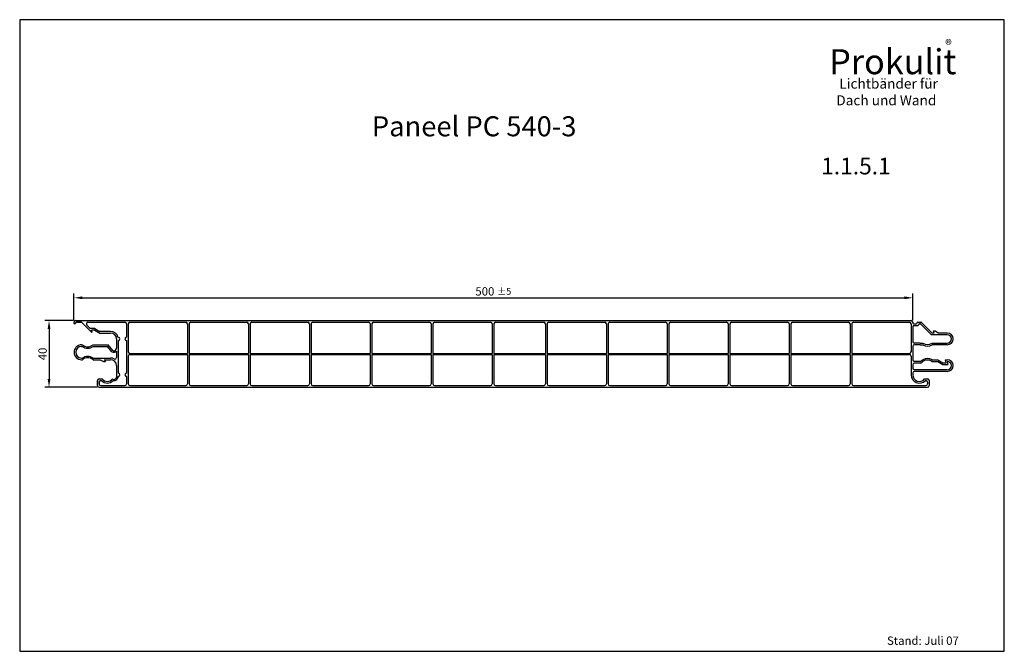
# Model space of a CAD drawing. Extents: x -36 to 1264, y -160 to 443.
import ezdxf

# ---------------------------------------------------------------- set-up
doc = ezdxf.new("R2010")
doc.units = 0
doc.linetypes.add('ACAD_ISO09W100', pattern=[45, 24, -3, 6, -3, 6, -3])
doc.layers.get('DEFPOINTS').update_dxf_attribs({"linetype": 'CONTINUOUS'})
doc.layers.add('PANEEL', color=5, linetype='CONTINUOUS')
doc.styles.get("Standard").update_dxf_attribs({"font": 'ARIAL.TTF'})
doc.dimstyles.get("Standard").update_dxf_attribs({"dimtxt": 0.18, "dimasz": 0.18, "dimexe": 0.18, "dimexo": 0.0625, "dimgap": 0.09, "dimtad": 0, "dimtih": 1, "dimtoh": 1, "dimdec": 4, "dimzin": 0, "dimdsep": 46, "dimtxsty": 'Standard', "dimcen": 0.09, "dimadec": 0, "dimazin": 0, "dimtfac": 1, "dimtdec": 4, "dimtofl": 0, "dimtmove": 0, "dimatfit": 3, "dimfxl": 0, "dimtolj": 1, "dimtzin": 0, "dimarcsym": 0})

# ---------------------------------------------------------------- blocks, each defined once
blk = doc.blocks.new('*D1')
at = {"layer": 'DEFPOINTS', "color": 0}
for p in [(-2.37, 38.47), (-18.29, -1.53), (11.75, -1.53)]:
    blk.add_point(p, dxfattribs=at)
at = {"layer": 'PANEEL', "color": 0, "lineweight": -2}
for p, q in [((-3.62, 38.47), (-20.79, 38.47)), ((-18.29, 33.47), (-18.29, 3.47)), ((10.5, -1.53), (-20.79, -1.53))]:
    blk.add_line(p, q, dxfattribs=at)
at = {"layer": 'PANEEL', "color": 0}
for points in [[(-19.12, 33.47), (-17.45, 33.47), (-18.29, 38.47)], [(-19.12, 3.47), (-17.45, 3.47), (-18.29, -1.53)]]:
    blk.add_solid(points, dxfattribs=at)
at = {"layer": 'PANEEL', "color": 0, "insert": (-22.14, 18.47), "char_height": 5, "attachment_point": 5, "rotation": 90}
blk.add_mtext('\\A1;40', dxfattribs=at)
blk = doc.blocks.new('*D2')
at = {"layer": 'DEFPOINTS', "color": 0}
for p in [(499.03, 52.12), (-3.37, 37.47), (499.03, 37.47)]:
    blk.add_point(p, dxfattribs=at)
at = {"layer": 'PANEEL', "color": 0, "lineweight": -2}
for p, q in [((-3.37, 38.72), (-3.37, 54.62)), ((499.03, 38.72), (499.03, 54.62)), ((1.63, 52.12), (494.03, 52.12))]:
    blk.add_line(p, q, dxfattribs=at)
at = {"layer": 'PANEEL', "color": 0}
for points in [[(1.63, 52.95), (1.63, 51.29), (-3.37, 52.12)], [(494.03, 52.95), (494.03, 51.29), (499.03, 52.12)]]:
    blk.add_solid(points, dxfattribs=at)
at = {"layer": 'PANEEL', "color": 0, "insert": (247.83, 55.97), "char_height": 5, "attachment_point": 5}
blk.add_mtext('\\A1;500 {\\fArial|b0|i0|c0|p32;\\H0.8125x;±5}', dxfattribs=at)

msp = doc.modelspace()

# ---------------------------------------------------------------- linework, layer by layer
at = {"layer": 'PANEEL', "color": 0}
for p, q in [((-35.8532, 218.86339), (-35.8532, -159.83583)), ((553.85172, 218.86339), (-35.8532, 218.86339)), ((553.85172, -159.83583), (553.85172, 218.86339)), ((-3.37453, 37.46684), (-3.37453, 36.96684)), ((-2.87453, 36.46684), (-2.87453, 36.46684)), ((-2.37453, 38.46684), (498.02547, 38.46684)), ((-2.37453, 36.96684), (-2.37453, 36.96684)), ((1.21547, 37.46684), (-1.87453, 37.46684)), ((-1.87453, 37.46684), (1.21547, 37.46684)), ((1.21547, 37.46684), (7.21547, 31.46684)), ((4.33679, 35.75974), (6.37968, 33.71684)), ((5.0439, 37.46684), (27.12547, 37.46684)), ((28.12547, 36.46684), (28.12547, 28.46684)), ((29.12547, 36.46684), (29.12547, 19.76684)), ((30.12547, 37.46684), (63.62547, 37.46684)), ((64.62547, 36.46684), (64.62547, 18.76684)), ((65.62547, 36.46684), (65.62547, 18.76684)), ((66.62547, 37.46684), (100.12547, 37.46684)), ((101.12547, 36.46684), (101.12547, 18.76684)), ((102.12547, 36.46684), (102.12547, 18.76684)), ((103.12547, 37.46684), (136.62547, 37.46684)), ((137.62547, 36.46684), (137.62547, 18.76684)), ((138.62547, 36.46684), (138.62547, 18.76684)), ((139.62547, 37.46684), (173.12547, 37.46684)), ((174.12547, 36.46684), (174.12547, 18.76684)), ((175.12547, 36.46684), (175.12547, 18.76684)), ((176.12547, 37.46684), (209.62547, 37.46684)), ((210.62547, 36.46684), (210.62547, 18.76684)), ((211.62547, 36.46684), (211.62547, 18.76684)), ((212.62547, 37.46684), (246.12547, 37.46684)), ((247.12547, 36.46684), (247.12547, 18.76684)), ((248.12547, 36.46684), (248.12547, 18.76684)), ((249.12547, 37.46684), (278.02547, 37.46684)), ((279.02547, 36.46684), (279.02547, 18.76684)), ((280.02547, 36.46684), (280.02547, 18.76684)), ((281.02547, 37.46684), (314.52547, 37.46684)), ((315.52547, 36.46684), (315.52547, 18.76684)), ((316.52547, 36.46684), (316.52547, 18.76684)), ((317.52547, 37.46684), (351.02547, 37.46684)), ((352.02547, 36.46684), (352.02547, 18.76684)), ((353.02547, 36.46684), (353.02547, 18.76684)), ((354.02547, 37.46684), (387.52547, 37.46684)), ((388.52547, 36.46684), (388.52547, 18.76684)), ((389.52547, 36.46684), (389.52547, 18.76684)), ((390.52547, 37.46684), (424.02547, 37.46684)), ((425.02547, 36.46684), (425.02547, 18.76684)), ((426.02547, 36.46684), (426.02547, 18.76684)), ((427.02547, 37.46684), (460.52547, 37.46684)), ((461.52547, 36.46684), (461.52547, 18.76684)), ((462.52547, 36.46684), (462.52547, 18.76684)), ((463.52547, 37.46684), (497.02547, 37.46684)), ((498.02547, 36.46684), (498.02547, 19.76684)), ((499.02547, 37.46684), (499.02547, 36.96684)), ((499.52547, 36.46684), (501.02547, 36.46684)), ((499.52547, 35.46684), (501.52547, 35.46684)), ((501.52547, 36.96684), (501.52547, 36.96684)), ((501.52547, 35.46684), (502.02547, 35.46684)), ((502.02547, 37.46684), (503.86258, 37.46684)), ((502.52547, 35.96684), (502.52547, 35.96684)), ((503.02547, 36.46684), (503.44836, 36.46684)), ((503.65547, 37.46684), (503.86258, 37.46684)), ((503.80192, 36.3204), (510.15547, 29.96684)), ((504.21613, 37.3204), (510.56968, 30.96684)), ((9.21547, 33.71684), (6.37968, 33.71684)), ((8.62968, 33.71684), (7.21547, 33.71684)), ((7.57873, 31.46684), (7.21547, 32.71684)), ((8.62968, 32.71684), (7.21547, 32.71684)), ((7.21547, 31.46684), (7.57873, 31.46684)), ((9.21547, 32.71684), (8.62968, 32.71684)), ((9.21547, 33.71684), (12.21547, 31.96684)), ((9.21547, 32.71684), (12.21547, 30.96684)), ((18.62547, 31.96684), (12.21547, 31.96684)), ((12.21547, 30.96684), (18.62547, 30.96684)), ((499.02547, 34.96684), (499.02547, 25.96684)), ((519.72547, 29.96684), (510.15547, 29.96684)), ((511.74968, 30.96684), (510.56968, 30.96684)), ((511.41475, 32.21684), (512.46919, 32.21684)), ((511.74968, 30.96684), (511.41475, 32.21684)), ((512.46919, 32.21684), (514.63426, 30.96684)), ((519.72547, 30.96684), (514.63426, 30.96684)), ((1.21547, 23.96684), (1.71547, 23.96684)), ((8.13547, 23.96684), (17.12547, 23.96684)), ((20.13354, 20.38197), (17.12547, 23.96684)), ((22.12547, 27.46684), (22.12547, 21.97627)), ((23.12547, 26.46684), (23.12547, 6.96684)), ((28.12547, 26.46684), (28.12547, 6.96684)), ((503.37406, 24.96684), (500.02547, 24.96684)), ((503.37406, 23.96684), (500.02547, 23.96684)), ((503.37406, 24.96684), (505.08795, 24.96684)), ((503.37406, 23.96684), (505.08795, 23.96684)), ((510.56482, 24.96684), (519.72547, 24.96684)), ((519.72547, 23.96684), (510.56482, 23.96684)), ((1.21547, 22.96684), (1.71547, 22.96684)), ((8.13547, 22.96684), (16.65916, 22.96684)), ((19.42671, 19.66861), (16.65916, 22.96684)), ((22.12547, 20.09598), (22.12547, 16.36582)), ((30.12547, 18.76684), (64.62547, 18.76684)), ((30.12547, 18.16684), (64.62547, 18.16684)), ((64.62547, 18.16684), (64.62547, 0.46684)), ((65.62547, 18.76684), (101.12547, 18.76684)), ((65.62547, 18.16684), (65.62547, 0.46684)), ((65.62547, 18.16684), (101.12547, 18.16684)), ((101.12547, 18.16684), (101.12547, 0.46684)), ((102.12547, 18.76684), (137.62547, 18.76684)), ((102.12547, 18.16684), (137.62547, 18.16684)), ((102.12547, 18.16684), (102.12547, 0.46684)), ((137.62547, 18.16684), (137.62547, 0.46684)), ((138.62547, 18.76684), (174.12547, 18.76684)), ((138.62547, 18.16684), (138.62547, 0.46684)), ((138.62547, 18.16684), (174.12547, 18.16684)), ((174.12547, 18.16684), (174.12547, 0.46684)), ((175.12547, 18.76684), (210.62547, 18.76684)), ((175.12547, 18.16684), (175.12547, 0.46684)), ((175.12547, 18.16684), (210.62547, 18.16684)), ((210.62547, 18.16684), (210.62547, 0.46684)), ((211.62547, 18.76684), (247.12547, 18.76684)), ((211.62547, 18.16684), (247.12547, 18.16684)), ((211.62547, 18.16684), (211.62547, 0.46684)), ((247.12547, 18.16684), (247.12547, 0.46684)), ((248.12547, 18.76684), (279.02547, 18.76684)), ((248.12547, 18.16684), (248.12547, 0.46684)), ((248.12547, 18.16684), (279.02547, 18.16684)), ((279.02547, 18.16684), (279.02547, 0.46684)), ((280.02547, 18.76684), (315.52547, 18.76684)), ((280.02547, 18.16684), (315.52547, 18.16684)), ((280.02547, 18.16684), (280.02547, 0.46684)), ((315.52547, 18.16684), (315.52547, 0.46684)), ((316.52547, 18.76684), (352.02547, 18.76684)), ((316.52547, 18.16684), (316.52547, 0.46684)), ((316.52547, 18.16684), (352.02547, 18.16684)), ((352.02547, 18.16684), (352.02547, 0.46684)), ((353.02547, 18.76684), (388.52547, 18.76684)), ((353.02547, 18.16684), (353.02547, 0.46684)), ((353.02547, 18.16684), (388.52547, 18.16684)), ((388.52547, 18.16684), (388.52547, 0.46684)), ((389.52547, 18.76684), (425.02547, 18.76684)), ((389.52547, 18.16684), (425.02547, 18.16684)), ((389.52547, 18.16684), (389.52547, 0.46684)), ((425.02547, 18.16684), (425.02547, 0.46684)), ((426.02547, 18.76684), (461.52547, 18.76684)), ((426.02547, 18.16684), (426.02547, 0.46684)), ((426.02547, 18.16684), (461.52547, 18.16684)), ((461.52547, 18.16684), (461.52547, 0.46684)), ((462.52547, 18.76684), (497.02547, 18.76684)), ((462.52547, 18.16684), (462.52547, 0.46684)), ((462.52547, 18.16684), (497.02547, 18.16684)), ((499.02547, 22.96684), (499.02547, 18.76684)), ((499.02547, 18.76684), (499.02547, 18.16684)), ((499.02547, 18.16684), (499.02547, 14.96684)), ((1.21547, 15.96684), (1.71547, 15.96684)), ((1.21547, 14.96684), (1.71547, 14.96684)), ((8.13547, 15.96684), (18.62547, 15.96684)), ((8.13547, 14.96684), (12.26996, 14.96684)), ((12.26996, 14.96684), (14.25441, 13.96684)), ((14.25441, 13.96684), (15.53012, 13.96684)), ((14.80547, 14.96684), (18.62547, 14.96684)), ((14.80547, 14.96684), (15.53012, 13.96684)), ((29.12547, 17.16684), (29.12547, 0.46684)), ((498.02547, 17.16684), (498.02547, 5.96684)), ((499.02547, 11.96684), (499.02547, 9.96684)), ((503.37406, 13.96684), (500.02547, 13.96684)), ((503.63547, 12.96684), (500.02547, 12.96684)), ((503.37406, 13.96684), (505.08795, 14.96684)), ((503.63547, 12.96684), (504.38542, 13.3877)), ((510.54465, 13.96684), (514.0806, 13.96684)), ((510.56482, 14.96684), (514.0806, 14.96684)), ((514.0806, 14.96684), (517.06962, 13.21684)), ((514.0806, 13.96684), (517.06962, 12.21684)), ((517.06962, 13.21684), (519.06962, 13.21684)), ((517.06962, 12.21684), (519.72547, 12.21684)), ((519.06962, 13.21684), (518.72547, 14.96684)), ((518.72547, 14.96684), (519.72547, 14.96684)), ((519.72547, 13.96684), (520.06962, 12.21684)), ((519.72547, 12.21684), (520.06962, 12.21684)), ((22.12547, 11.46684), (22.12547, 4.03996)), ((499.02547, 6.96684), (499.02547, 5.96684)), ((519.72547, 8.96684), (500.02547, 8.96684)), ((519.72547, 7.96684), (500.02547, 7.96684)), ((10.74547, -0.53316), (10.74547, 2.46684)), ((10.74547, 2.46684), (10.74547, -0.53316)), ((11.74547, 3.46684), (13.55236, 3.46684)), ((11.74547, 1.46684), (11.74547, 0.46684)), ((12.74547, 2.46684), (13.10877, 2.46684)), ((20.14217, 2.46684), (20.18058, 2.50675)), ((28.12547, 4.96684), (28.12547, 0.46684)), ((506.14797, 3.46684), (507.90547, 3.46684)), ((506.59618, 2.46684), (506.90547, 2.46684)), ((507.90547, 1.46684), (507.90547, 0.46684)), ((508.90547, 2.46684), (508.90547, -0.53316)), ((11.74547, -1.53316), (507.90547, -1.53316)), ((12.74547, -0.53316), (27.12547, -0.53316)), ((30.12547, -0.53316), (63.62547, -0.53316)), ((66.62547, -0.53316), (100.12547, -0.53316)), ((103.12547, -0.53316), (136.62547, -0.53316)), ((139.62547, -0.53316), (173.12547, -0.53316)), ((176.12547, -0.53316), (209.62547, -0.53316)), ((212.62547, -0.53316), (246.12547, -0.53316)), ((249.12547, -0.53316), (278.02547, -0.53316)), ((281.02547, -0.53316), (314.52547, -0.53316)), ((317.52547, -0.53316), (351.02547, -0.53316)), ((354.02547, -0.53316), (387.52547, -0.53316)), ((390.52547, -0.53316), (424.02547, -0.53316)), ((427.02547, -0.53316), (460.52547, -0.53316)), ((463.52547, -0.53316), (497.02547, -0.53316)), ((497.02547, -0.53316), (499.02547, -0.53316)), ((499.02547, -0.53316), (506.90547, -0.53316)), ((-35.8532, -159.83583), (553.85172, -159.83583))]:
    msp.add_line(p, q, dxfattribs=at)
for centre, radius, start, end in [((-2.37453, 37.46684), 1, 90, 180), ((-2.87453, 36.96684), 0.5, 180, 270), ((-2.87453, 36.96684), 0.5, 270, 0), ((-1.87453, 36.96684), 0.5, 90, 180), ((5.0439, 36.46684), 1, 90, 225), ((27.12547, 36.46684), 1, 0, 90), ((30.12547, 36.46684), 1, 90, 180), ((63.62547, 36.46684), 1, 0, 90), ((66.62547, 36.46684), 1, 90, 180), ((100.12547, 36.46684), 1, 0, 90), ((103.12547, 36.46684), 1, 90, 180), ((136.62547, 36.46684), 1, 360, 90), ((139.62547, 36.46684), 1, 90, 180), ((173.12547, 36.46684), 1, 360, 90), ((176.12547, 36.46684), 1, 90, 180), ((209.62547, 36.46684), 1, 0, 90), ((212.62547, 36.46684), 1, 90, 180), ((246.12547, 36.46684), 1, 0, 90), ((249.12547, 36.46684), 1, 90, 180), ((278.02547, 36.46684), 1, 0, 90), ((281.02547, 36.46684), 1, 90, 180), ((314.52547, 36.46684), 1, 0, 90), ((317.52547, 36.46684), 1, 90, 180), ((351.02547, 36.46684), 1, 0, 90), ((354.02547, 36.46684), 1, 90, 180), ((387.52547, 36.46684), 1, 0, 90), ((390.52547, 36.46684), 1, 90, 180), ((424.02547, 36.46684), 1, 0, 90), ((427.02547, 36.46684), 1, 90, 180), ((460.52547, 36.46684), 1, 0, 90), ((463.52547, 36.46684), 1, 90, 180), ((497.02547, 36.46684), 1, 0, 90), ((498.02547, 37.46684), 1, 0, 90), ((499.52547, 36.96684), 0.5, 180, 270), ((499.52547, 34.96684), 0.5, 90, 180), ((501.02547, 36.96684), 0.5, 270, 360), ((502.02547, 36.96684), 0.5, 90, 180), ((502.02547, 35.96684), 0.5, 270, 0), ((503.02547, 35.96684), 0.5, 90, 180), ((503.44836, 35.96684), 0.5, 45, 90), ((503.86258, 36.96684), 0.5, 45, 90), ((18.62547, 27.46684), 4.5, 12.75874042, 90), ((18.62547, 27.46684), 3.5, 0, 90), ((519.72547, 27.46684), 3.5, 270, 90), ((519.72547, 27.46684), 2.5, 270, 90), ((1.21547, 19.46684), 4.5, 90, 270), ((4.92547, 27.46684), 4.74912, 227.47473058, 312.52526942), ((23.12547, 27.46684), 1, 270, 96.37937021), ((28.12547, 27.46684), 1, 90, 270), ((500.02547, 25.96684), 1, 180, 270), ((500.02547, 22.96684), 1, 90, 180), ((507.82638, 29.00433), 4.87856, 235.85281, 303.86138191), ((507.82638, 28.00433), 4.87856, 235.85281, 304.14719), ((1.21547, 19.46684), 3.5, 90, 270), ((4.92547, 27.46684), 5.52758, 234.49847096, 305.50152904), ((20.47083, 21.80993), 2.38232, 244.0059221, 313.99131257), ((20.43803, 22.03924), 1.68501, 259.58891691, 357.85821976), ((30.12547, 19.76684), 1, 180, 270), ((30.12547, 17.16684), 1, 90, 180), ((497.02547, 19.76684), 1, 270, 0), ((497.02547, 17.16684), 1, 360, 90), ((4.92547, 11.46684), 5.52758, 54.49847096, 125.50152904), ((4.92547, 11.46684), 4.74912, 47.47473058, 132.52526942), ((18.62547, 11.46684), 4.5, 62.96430821, 90), ((18.62547, 11.46684), 3.5, 0, 90), ((21.12547, 16.36582), 1, 242.96430821, 0), ((500.02547, 14.96684), 1, 180, 270), ((500.02547, 11.96684), 1, 90, 180), ((507.82638, 9.92936), 4.87856, 56.13861809, 134.85565259), ((507.82638, 10.92936), 4.87856, 55.85281, 124.14719), ((519.72547, 11.46684), 3.5, 270, 90), ((519.72547, 11.46684), 2.5, 270, 90), ((23.12547, 5.96684), 1, 270, 90), ((28.12547, 5.96684), 1, 90, 270), ((503.02547, 5.96684), 5, 180, 315.572996), ((500.02547, 9.96684), 1, 180, 270), ((500.02547, 6.96684), 1, 90, 180), ((503.02547, 5.96684), 4, 180, 321.31781255), ((11.74547, 2.46684), 1, 90, 180), ((12.74547, 1.46684), 1, 90, 180), ((12.74547, 0.46684), 1, 180, 270), ((16.62547, 5.96684), 4.96157, 224.86366746, 315.13633254), ((16.62547, 5.96684), 3.96157, 219.12861934, 320.87138066), ((20.62547, 4.96684), 1.76327, 238.28702255, 328.28702255), ((20.62547, 4.96684), 2.5, 259.74923951, 0), ((27.12547, 0.46684), 1, 270, 0), ((30.12547, 0.46684), 1, 180, 270), ((63.62547, 0.46684), 1, 270, 0), ((66.62547, 0.46684), 1, 180, 270), ((100.12547, 0.46684), 1, 270, 0), ((103.12547, 0.46684), 1, 180, 270), ((136.62547, 0.46684), 1, 270, 0), ((139.62547, 0.46684), 1, 180, 270), ((173.12547, 0.46684), 1, 270, 0), ((176.12547, 0.46684), 1, 180, 270), ((209.62547, 0.46684), 1, 270, 0), ((212.62547, 0.46684), 1, 180, 270), ((246.12547, 0.46684), 1, 270, 0), ((249.12547, 0.46684), 1, 180, 270), ((278.02547, 0.46684), 1, 270, 0), ((281.02547, 0.46684), 1, 180, 270), ((314.52547, 0.46684), 1, 270, 0), ((317.52547, 0.46684), 1, 180, 270), ((351.02547, 0.46684), 1, 270, 0), ((354.02547, 0.46684), 1, 180, 270), ((387.52547, 0.46684), 1, 270, 360), ((390.52547, 0.46684), 1, 180, 270), ((424.02547, 0.46684), 1, 270, 360), ((427.02547, 0.46684), 1, 180, 270), ((460.52547, 0.46684), 1, 270, 0), ((463.52547, 0.46684), 1, 180, 270), ((506.90547, 1.46684), 1, 0, 90), ((506.90547, 0.46684), 1, 270, 0), ((507.90547, 2.46684), 1, 0, 90), ((11.74547, -0.53316), 1, 180, 270), ((507.90547, -0.53316), 1, 270, 0)]:
    msp.add_arc(centre, radius, start, end, dxfattribs=at)

# ---------------------------------------------------------------- texts
at = {"layer": 'PANEEL', "color": 0, "linetype": 'ACAD_ISO09W100', "attachment_point": 1}
for s, insert, char_height, width in [('®', (518.46934, 206.84617), 6, 10.07145), ('\\C0;Prokulit', (448.98356, 201.16632), 15, 108.62775), (' \\C0;Lichtbänder für \\PDach und Wand', (453.21357, 183.53003), 6, 85.60725), ('Stand: Juli 07', (483.61282, -150.9493), 5, 55.2029195)]:
    msp.add_mtext(s, dxfattribs=dict(at, insert=insert, char_height=char_height, width=width))
at = {"layer": 'PANEEL', "color": 0, "attachment_point": 1}
for s, insert, char_height, width in [('{\\fArial|b1|i0|c0|p34;\\C7;Paneel PC 540-3}', (175.0779, 160.93438), 12, 156.669), ('1.1.5.1', (444.15786, 136.10654), 10, 94.3972)]:
    msp.add_mtext(s, dxfattribs=dict(at, insert=insert, char_height=char_height, width=width))

# ---------------------------------------------------------------- dimensions: what is measured, and where the dimension line sits
at = {"layer": 'PANEEL', "color": 0}
dim = msp.add_linear_dim(base=(499.02547, 52.12029), p1=(-3.37453, 37.46684), p2=(499.02547, 37.46684), text='500 {\\fArial|b0|i0|c0|p32;\\H0.8125x;±5}', dimstyle='Standard', override={"dimtxt": 5, "dimasz": 5, "dimexe": 2.5, "dimexo": 1.25, "dimgap": 1.3, "dimtad": 1, "dimtih": 0, "dimtoh": 0, "dimzin": 8, "dimlunit": 6, "dimcen": 2.5, "dimtofl": 1}, dxfattribs=at)
dim.commit()
dim.dimension.update_dxf_attribs({"geometry": '*D2', "text_midpoint": (247.82547, 55.97316)})
dim = msp.add_linear_dim(base=(-18.2866, -1.53316), p1=(-2.37453, 38.46684), p2=(11.74547, -1.53316), angle=90, dimstyle='Standard', override={"dimtxt": 5, "dimasz": 5, "dimexe": 2.5, "dimexo": 1.25, "dimgap": 1.3, "dimtad": 1, "dimtih": 0, "dimtoh": 0, "dimzin": 8, "dimlunit": 6, "dimcen": 2.5, "dimtofl": 1}, dxfattribs=at)
dim.commit()
dim.dimension.update_dxf_attribs({"geometry": '*D1', "text_midpoint": (-22.13947, 18.46684)})

doc.saveas('drawing.dxf')
